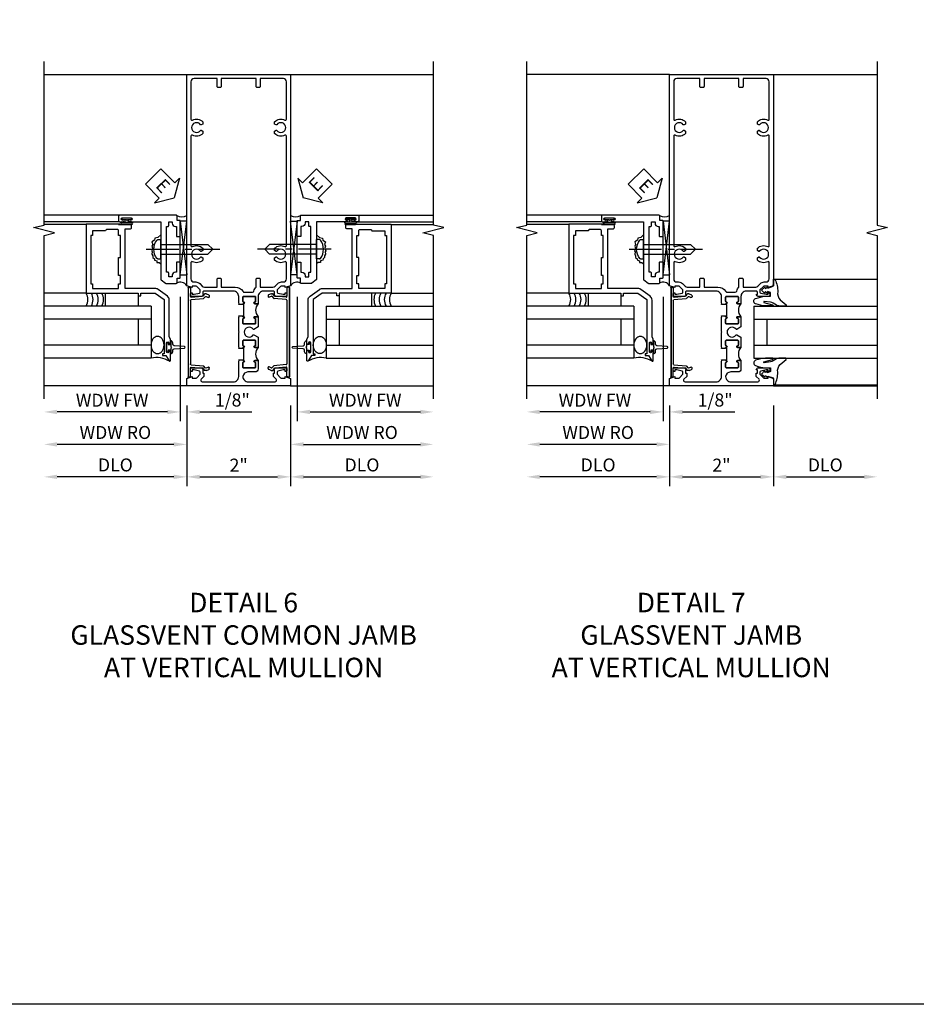
# Model space of a CAD drawing. Extents: x 0 to 100, y 0 to 65.
# Drawn here: x 56 to 73, y 0 to 19 of the extents above; entities that cross this region are included whole.
import ezdxf

# ---------------------------------------------------------------- set-up
doc = ezdxf.new("R2010")
doc.units = 0
doc.header["$LTSCALE"] = 0.5
doc.header["$MEASUREMENT"] = 0
doc.linetypes.add('CENTER', pattern=[2, 1.25, -0.25, 0.25, -0.25])
doc.layers.get('0').update_dxf_attribs({"color": 4, "linetype": 'CONTINUOUS'})
for name, color, linetype in [('CENTER', 1, 'CENTER'), ('DIME', 2, 'CONTINUOUS'), ('FORMAT', 7, 'CONTINUOUS'), ('TEXT', 3, 'CONTINUOUS')]:
    doc.layers.add(name, color=color, linetype=linetype)
doc.styles.get("Standard").update_dxf_attribs({"font": 'arial.ttf'})
doc.dimstyles.new('EXT_ON-OFF', dxfattribs={"dimscale": 2, "dimtxt": 0.125, "dimasz": 0.125, "dimexe": 0.09, "dimexo": 0.1875, "dimgap": 0.05, "dimtad": 3, "dimdec": 5, "dimzin": 3, "dimdsep": 46, "dimlunit": 5, "dimtxsty": 'Standard', "dimcen": 0, "dimse2": 1, "dimazin": 0, "dimtfac": 1, "dimtdec": 4, "dimtofl": 0, "dimtmove": 0, "dimatfit": 0, "dimfxl": 1, "dimfrac": 2, "dimtolj": 1, "dimtzin": 3, "dimarcsym": 0})
doc.dimstyles.new('EXT_ON-ON', dxfattribs={"dimscale": 2, "dimtxt": 0.125, "dimasz": 0.125, "dimexe": 0.09, "dimexo": 0.1875, "dimgap": 0.05, "dimtad": 3, "dimdec": 5, "dimzin": 3, "dimdsep": 46, "dimlunit": 5, "dimtxsty": 'Standard', "dimcen": 0, "dimazin": 0, "dimtfac": 1, "dimtdec": 4, "dimtofl": 0, "dimtmove": 0, "dimatfit": 0, "dimfxl": 1, "dimfrac": 2, "dimtolj": 1, "dimtzin": 3, "dimarcsym": 0})

# ---------------------------------------------------------------- blocks, each defined once
blk = doc.blocks.new('B469407')
for p, q in [((0.623, 0.225), (0.576, 0.203)), ((0.629, 0.226), (0.651, 0.226)), ((0.663, 0.221), (0.694, 0.184)), ((0.963, 0.356), (0.929, 0.345)), ((0.929, 0.345), (0.929, 0.175)), ((0.965, 0.352), (0.931, 0.34)), ((0.971, 0.347), (0.971, -1.375)), ((0.976, 0.347), (0.976, -1.375)), ((0.567, 0.189), (0.567, 0.17)), ((0.626, 0.174), (0.589, 0.157)), ((0.644, 0.17), (0.67, 0.139)), ((0.916, 0.113), (0.68, 0.134)), ((0.913, 0.16), (0.704, 0.179)), ((0.929, 0.098), (0.929, -1.126)), ((0.567, -1.217), (0.567, -1.198)), ((0.623, -1.253), (0.576, -1.231)), ((0.626, -1.202), (0.589, -1.185)), ((0.629, -1.254), (0.651, -1.254)), ((0.644, -1.198), (0.67, -1.167)), ((0.663, -1.249), (0.694, -1.212)), ((0.916, -1.141), (0.68, -1.162)), ((0.913, -1.188), (0.704, -1.207)), ((0.929, -1.373), (0.929, -1.203)), ((0.963, -1.384), (0.929, -1.373)), ((0.965, -1.38), (0.931, -1.368))]:
    blk.add_line(p, q)
for centre, radius, start, end in [((0.582, 0.189), 0.015, 115, 180), ((0.629, 0.211), 0.015, 90, 115), ((0.651, 0.211), 0.015, 40, 90), ((0.966, 0.347), 0.01, 0, 109), ((0.966, 0.347), 0.005, 0, 109), ((0.582, 0.17), 0.015, 180, 295), ((0.632, 0.161), 0.015, 40, 115), ((0.682, 0.149), 0.015, 220, 265), ((0.705, 0.194), 0.015, 220, 265), ((0.914, 0.175), 0.015, 265, 0), ((0.914, 0.098), 0.015, 360, 85), ((0.914, -1.126), 0.015, 275, 0), ((0.582, -1.198), 0.015, 65, 180), ((0.582, -1.217), 0.015, 180, 245), ((0.629, -1.239), 0.015, 245, 270), ((0.632, -1.189), 0.015, 245, 320), ((0.651, -1.239), 0.015, 270, 320), ((0.682, -1.177), 0.015, 95, 140), ((0.705, -1.222), 0.015, 95, 140), ((0.914, -1.203), 0.015, 360, 95), ((0.966, -1.375), 0.01, 251, 0), ((0.966, -1.375), 0.005, 251, 0)]:
    blk.add_arc(centre, radius, start, end)
blk = doc.blocks.new('*D95')
at = {"layer": 'DIME', "color": 0, "lineweight": -2, "transparency": 16777216}
for p, q in [((59.308, 11.533), (59.308, 9.978)), ((61.308, 11.533), (61.308, 9.978)), ((59.558, 10.158), (61.058, 10.158))]:
    blk.add_line(p, q, dxfattribs=at)
at = {"layer": 'DIME', "color": 0, "transparency": 16777216}
for points in [[(59.558, 10.2), (59.558, 10.117), (59.308, 10.158)], [(61.058, 10.2), (61.058, 10.117), (61.308, 10.158)]]:
    blk.add_solid(points, dxfattribs=at)
at = {"layer": 'DIME', "color": 0, "transparency": 16777216, "insert": (60.308, 10.384), "char_height": 0.25, "attachment_point": 5}
blk.add_mtext('\\A1;2"', dxfattribs=at)
blk = doc.blocks.new('*D96')
at = {"layer": 'DIME', "color": 0, "lineweight": -2, "transparency": 16777216}
for p, q in [((59.308, 11.533), (59.308, 9.978)), ((59.058, 10.158), (56.809, 10.158))]:
    blk.add_line(p, q, dxfattribs=at)
at = {"layer": 'DIME', "color": 0, "transparency": 16777216}
for points in [[(56.809, 10.2), (56.809, 10.117), (56.559, 10.158)], [(59.058, 10.2), (59.058, 10.117), (59.308, 10.158)]]:
    blk.add_solid(points, dxfattribs=at)
at = {"layer": 'DIME', "color": 0, "transparency": 16777216, "insert": (57.933, 10.388), "char_height": 0.25, "attachment_point": 5}
blk.add_mtext('\\A1;DLO', dxfattribs=at)
blk = doc.blocks.new('*D97')
at = {"layer": 'DIME', "color": 0, "lineweight": -2, "transparency": 16777216}
for p, q in [((61.308, 11.533), (61.308, 9.978)), ((61.558, 10.158), (63.808, 10.158))]:
    blk.add_line(p, q, dxfattribs=at)
at = {"layer": 'DIME', "color": 0, "transparency": 16777216}
for points in [[(61.558, 10.2), (61.558, 10.117), (61.308, 10.158)], [(63.808, 10.2), (63.808, 10.117), (64.058, 10.158)]]:
    blk.add_solid(points, dxfattribs=at)
at = {"layer": 'DIME', "color": 0, "transparency": 16777216, "insert": (62.683, 10.388), "char_height": 0.25, "attachment_point": 5}
blk.add_mtext('\\A1;DLO', dxfattribs=at)
blk = doc.blocks.new('*D98')
at = {"layer": 'DIME', "color": 0, "lineweight": -2, "transparency": 16777216}
for p, q in [((59.184, 13.625), (59.184, 11.229)), ((58.934, 11.409), (56.809, 11.409))]:
    blk.add_line(p, q, dxfattribs=at)
at = {"layer": 'DIME', "color": 0, "transparency": 16777216}
for points in [[(56.809, 11.45), (56.809, 11.367), (56.559, 11.409)], [(58.934, 11.45), (58.934, 11.367), (59.184, 11.409)]]:
    blk.add_solid(points, dxfattribs=at)
at = {"layer": 'DIME', "color": 0, "transparency": 16777216, "insert": (57.871, 11.634), "char_height": 0.25, "attachment_point": 5}
blk.add_mtext('\\A1;WDW FW', dxfattribs=at)
blk = doc.blocks.new('*D99')
at = {"layer": 'DIME', "color": 0, "lineweight": -2, "transparency": 16777216}
for p, q in [((59.308, 11.533), (59.308, 10.604)), ((59.058, 10.784), (56.809, 10.784))]:
    blk.add_line(p, q, dxfattribs=at)
at = {"layer": 'DIME', "color": 0, "transparency": 16777216}
for points in [[(56.809, 10.825), (56.809, 10.742), (56.559, 10.784)], [(59.058, 10.825), (59.058, 10.742), (59.308, 10.784)]]:
    blk.add_solid(points, dxfattribs=at)
at = {"layer": 'DIME', "color": 0, "transparency": 16777216, "insert": (57.933, 11.013), "char_height": 0.25, "attachment_point": 5}
blk.add_mtext('\\A1;WDW RO', dxfattribs=at)
blk = doc.blocks.new('B028598')
for p, q in [((-0.057, 0.186), (0, 0.186)), ((0, 0.186), (0, -0.186)), ((0, 0.095), (0.905, 0.095)), ((1, 0), (0.905, 0.095)), ((-0.057, -0.186), (0, -0.186)), ((0, -0.095), (0.905, -0.095)), ((1, 0), (0.905, -0.095))]:
    blk.add_line(p, q)
for centre, radius, start, end in [((0.162, 0), 0.295, 142.702, 217.298), ((-0.057, 0.166), 0.02, 89.9999, 142.7021), ((-0.057, -0.166), 0.02, 217.2977, 270)]:
    blk.add_arc(centre, radius, start, end)
at = {"layer": 'CENTER'}
blk.add_line((-0.279, 0), (1.135, 0), dxfattribs=at)
blk = doc.blocks.new('B469013')
for points in [[(1.25, -1.25), (1.25, -0.25), (1.2, -0.25), (1.2, -0.2), (1.25, -0.2), (1.25, 0.08), (1.124, 0.25), (0.081, 0.25), (0.081, 0.219), (0.05, 0.219), (0.05, 0.284), (-0.056, 0.347, -0.767327), (-0.048, 0.375), (0.128, 0.375, -1), (0.128, 0.343), (0.122, 0.343, 1), (0.122, 0.299), (0.291, 0.299, 1), (0.291, 0.343), (0.285, 0.343, -1), (0.285, 0.375), (0.362, 0.375), (0.405, 0.35), (1.116, 0.35, -0.237409), (1.189, 0.314), (1.322, 0.134, -0.160975), (1.34, 0.08), (1.34, -0.5), (2.485, -0.5), (2.485, -0.405, -0.414214), (2.515, -0.375), (2.545, -0.375, -0.414214), (2.575, -0.405), (2.575, -1.25)], [(2.45, -1.125), (2.36, -1.125), (2.36, -1.16), (1.43, -1.16), (1.43, -1.125), (1.34, -1.125), (1.34, -0.625), (1.43, -0.625), (1.43, -0.59), (1.587, -0.59), (1.587, -0.625), (1.937, -0.625), (1.937, -0.59), (2.36, -0.59), (2.36, -0.625), (2.45, -0.625, -0.414214), (2.475, -0.65), (2.475, -0.85, -0.414214), (2.45, -0.875), (2.45, -0.875)]]:
    blk.add_lwpolyline(points, format="xyb", close=True)
blk = doc.blocks.new('B469002')
blk.add_lwpolyline([(2.362, 0.187), (2.104, 0.187), (2.094, 0.197), (2.084, 0.187), (1.516, 0.187, -0.237409), (1.504, 0.193), (1.44, 0.279, -0.160975), (1.438, 0.288), (1.438, 0.485, -0.414214), (1.453, 0.5), (1.538, 0.5), (1.538, 0.548, -0.414214), (1.553, 0.563), (1.834, 0.563, -0.414214), (1.849, 0.548), (1.849, 0.503, -0.414214), (1.834, 0.488), (1.653, 0.488), (1.653, 0.469, -0.414214), (1.593, 0.409), (1.563, 0.409), (1.563, 0.339), (1.638, 0.339, -0.414214), (1.653, 0.324), (1.653, 0.297), (2.535, 0.297), (2.535, 0.324, -0.414214), (2.55, 0.339), (2.625, 0.339), (2.625, 0.409), (2.595, 0.409, -0.414214), (2.535, 0.469), (2.535, 0.488), (2.353, 0.488, -0.414214), (2.338, 0.503), (2.338, 0.548, -0.414214), (2.353, 0.563), (2.635, 0.563, -0.414214), (2.65, 0.548), (2.65, 0.5), (2.735, 0.5, -0.414214), (2.75, 0.485), (2.75, -0.61, -0.414214), (2.735, -0.625), (2.64, -0.625, -0.414214), (2.625, -0.61), (2.625, -0.547, -1), (2.657, -0.547), (2.657, -0.553, 1), (2.701, -0.553), (2.701, -0.384, 1), (2.657, -0.384), (2.657, -0.39, -1), (2.625, -0.39), (2.625, 0.187)], format="xyb", close=True)
blk = doc.blocks.new('ESEAL1')
at = {"layer": 'TEXT', "color": 7}
for p, q in [((-0.575, 0.21), (-0.575, -0.21)), ((-0.575, 0.21), (-0.196, 0.21)), ((-0.196, 0.338), (0, 0)), ((-0.196, 0.21), (-0.196, 0.338)), ((-0.196, -0.338), (0, 0)), ((-0.575, -0.21), (-0.196, -0.21)), ((-0.196, -0.21), (-0.196, -0.338))]:
    blk.add_line(p, q, dxfattribs=at)
at = {"layer": 'TEXT', "color": 3}
blk.add_text('E', height=0.25, dxfattribs=at).set_placement((-0.413, -0.116))
blk = doc.blocks.new('*D102')
at = {"layer": 'DIME', "color": 0, "lineweight": -2, "transparency": 16777216}
for p, q in [((59.184, 13.625), (59.184, 11.229)), ((58.934, 11.409), (58.684, 11.409)), ((59.308, 11.533), (59.308, 11.229)), ((59.558, 11.409), (60.563, 11.409))]:
    blk.add_line(p, q, dxfattribs=at)
at = {"layer": 'DIME', "color": 0, "transparency": 16777216}
for points in [[(58.934, 11.45), (58.934, 11.367), (59.184, 11.409)], [(59.558, 11.45), (59.558, 11.367), (59.308, 11.409)]]:
    blk.add_solid(points, dxfattribs=at)
at = {"layer": 'DIME', "color": 0, "transparency": 16777216, "insert": (60.186, 11.638), "char_height": 0.25, "attachment_point": 5}
blk.add_mtext('\\A1;1/8"', dxfattribs=at)
blk = doc.blocks.new('*D80')
at = {"layer": 'DIME', "color": 0, "lineweight": -2, "transparency": 16777216}
for p, q in [((61.433, 13.625), (61.433, 11.229)), ((61.683, 11.409), (63.808, 11.409))]:
    blk.add_line(p, q, dxfattribs=at)
at = {"layer": 'DIME', "color": 0, "transparency": 16777216}
for points in [[(61.683, 11.45), (61.683, 11.367), (61.433, 11.409)], [(63.808, 11.45), (63.808, 11.367), (64.058, 11.409)]]:
    blk.add_solid(points, dxfattribs=at)
at = {"layer": 'DIME', "color": 0, "transparency": 16777216, "insert": (62.745, 11.634), "char_height": 0.25, "attachment_point": 5}
blk.add_mtext('\\A1;WDW FW', dxfattribs=at)
blk = doc.blocks.new('*D81')
at = {"layer": 'DIME', "color": 0, "lineweight": -2, "transparency": 16777216}
for p, q in [((61.308, 11.533), (61.308, 10.604)), ((61.558, 10.784), (63.808, 10.784))]:
    blk.add_line(p, q, dxfattribs=at)
at = {"layer": 'DIME', "color": 0, "transparency": 16777216}
for points in [[(61.558, 10.825), (61.558, 10.742), (61.308, 10.784)], [(63.808, 10.825), (63.808, 10.742), (64.058, 10.784)]]:
    blk.add_solid(points, dxfattribs=at)
at = {"layer": 'DIME', "color": 0, "transparency": 16777216, "insert": (62.683, 11.013), "char_height": 0.25, "attachment_point": 5}
blk.add_mtext('\\A1;WDW RO', dxfattribs=at)
blk = doc.blocks.new('ESEAL2')
at = {"layer": 'TEXT', "color": 7}
for p, q in [((0.196, 0.338), (0, 0)), ((0.196, 0.21), (0.196, 0.338)), ((0.575, 0.21), (0.196, 0.21)), ((0.575, 0.21), (0.575, -0.21)), ((0.196, -0.338), (0, 0)), ((0.575, -0.21), (0.196, -0.21)), ((0.196, -0.21), (0.196, -0.338))]:
    blk.add_line(p, q, dxfattribs=at)
at = {"layer": 'TEXT', "color": 3}
blk.add_text('E', height=0.25, dxfattribs=at).set_placement((0.247, -0.116))
blk = doc.blocks.new('B027074-M')
blk.add_lwpolyline([(0.062, 0.144), (0.035, 0.149), (0.069, 0.257), (0.13, 0.261), (0.205, 0.259), (0.195, 0.29, 0.12571), (-0.037, 0.341, -0.226084), (-0.19, 0.391), (-0.286, 0.502, 0.644976), (-0.312, 0.49), (-0.31, 0.361, 0.151869), (-0.294, 0.316), (-0.255, 0.257, -0.029345), (-0.238, 0.205), (-0.221, 0.083, -0.653812), (-0.241, 0.076), (-0.285, 0.241, 0.888636), (-0.31, 0.239), (-0.31, 0.105, 0.064205), (-0.268, -0.084, 0.689636), (-0.165, -0.084, 0.070356), (-0.124, 0.105), (-0.124, 0.201), (-0.051, 0.201), (-0.029, 0.147), (-0.068, 0.142), (-0.034, 0.106), (-0.065, 0.084), (-0.004, 0.03), (0.052, 0.096), (0.027, 0.106)], format="xyb", close=True)
blk = doc.blocks.new('S451GT1000')
for p, q in [((-1, -0.625), (-1, -3)), ((0, -0.625), (-1, -0.625)), ((-0.75, -0.625), (-0.75, -3)), ((-0.25, -0.625), (-0.25, -3)), ((0, -0.625), (0, -3)), ((-0.25, -0.875), (-0.75, -0.875)), ((-1.518, -1), (-1.518, -3)), ((0.517, -1), (0.517, -3))]:
    blk.add_line(p, q)
at = {"rotation": 180}
blk.add_blockref('B027074-M', (-1.312, -0.742), dxfattribs=at)
at = {"xscale": -1, "rotation": 180}
blk.add_blockref('B027074-M', (0.312, -0.742), dxfattribs=at)
blk = doc.blocks.new('*D82')
at = {"layer": 'DIME', "color": 0, "lineweight": -2, "transparency": 16777216}
for p, q in [((68.606, 11.533), (68.606, 9.978)), ((70.606, 11.533), (70.606, 9.978)), ((68.856, 10.158), (70.356, 10.158))]:
    blk.add_line(p, q, dxfattribs=at)
at = {"layer": 'DIME', "color": 0, "transparency": 16777216}
for points in [[(68.856, 10.2), (68.856, 10.117), (68.606, 10.158)], [(70.356, 10.2), (70.356, 10.117), (70.606, 10.158)]]:
    blk.add_solid(points, dxfattribs=at)
at = {"layer": 'DIME', "color": 0, "transparency": 16777216, "insert": (69.606, 10.384), "char_height": 0.25, "attachment_point": 5}
blk.add_mtext('\\A1;2"', dxfattribs=at)
blk = doc.blocks.new('*D83')
at = {"layer": 'DIME', "color": 0, "lineweight": -2, "transparency": 16777216}
for p, q in [((68.606, 11.533), (68.606, 9.978)), ((68.356, 10.158), (66.107, 10.158))]:
    blk.add_line(p, q, dxfattribs=at)
at = {"layer": 'DIME', "color": 0, "transparency": 16777216}
for points in [[(66.107, 10.2), (66.107, 10.117), (65.857, 10.158)], [(68.356, 10.2), (68.356, 10.117), (68.606, 10.158)]]:
    blk.add_solid(points, dxfattribs=at)
at = {"layer": 'DIME', "color": 0, "transparency": 16777216, "insert": (67.231, 10.388), "char_height": 0.25, "attachment_point": 5}
blk.add_mtext('\\A1;DLO', dxfattribs=at)
blk = doc.blocks.new('*D84')
at = {"layer": 'DIME', "color": 0, "lineweight": -2, "transparency": 16777216}
for p, q in [((70.606, 11.533), (70.606, 9.978)), ((70.856, 10.158), (72.356, 10.158))]:
    blk.add_line(p, q, dxfattribs=at)
at = {"layer": 'DIME', "color": 0, "transparency": 16777216}
for points in [[(70.856, 10.2), (70.856, 10.117), (70.606, 10.158)], [(72.356, 10.2), (72.356, 10.117), (72.606, 10.158)]]:
    blk.add_solid(points, dxfattribs=at)
at = {"layer": 'DIME', "color": 0, "transparency": 16777216, "insert": (71.606, 10.388), "char_height": 0.25, "attachment_point": 5}
blk.add_mtext('\\A1;DLO', dxfattribs=at)
blk = doc.blocks.new('*D85')
at = {"layer": 'DIME', "color": 0, "lineweight": -2, "transparency": 16777216}
for p, q in [((68.482, 13.625), (68.482, 11.229)), ((68.232, 11.409), (66.107, 11.409))]:
    blk.add_line(p, q, dxfattribs=at)
at = {"layer": 'DIME', "color": 0, "transparency": 16777216}
for points in [[(66.107, 11.45), (66.107, 11.367), (65.857, 11.409)], [(68.232, 11.45), (68.232, 11.367), (68.482, 11.409)]]:
    blk.add_solid(points, dxfattribs=at)
at = {"layer": 'DIME', "color": 0, "transparency": 16777216, "insert": (67.169, 11.634), "char_height": 0.25, "attachment_point": 5}
blk.add_mtext('\\A1;WDW FW', dxfattribs=at)
blk = doc.blocks.new('*D86')
at = {"layer": 'DIME', "color": 0, "lineweight": -2, "transparency": 16777216}
for p, q in [((68.606, 11.533), (68.606, 10.604)), ((68.356, 10.784), (66.107, 10.784))]:
    blk.add_line(p, q, dxfattribs=at)
at = {"layer": 'DIME', "color": 0, "transparency": 16777216}
for points in [[(66.107, 10.825), (66.107, 10.742), (65.857, 10.784)], [(68.356, 10.825), (68.356, 10.742), (68.606, 10.784)]]:
    blk.add_solid(points, dxfattribs=at)
at = {"layer": 'DIME', "color": 0, "transparency": 16777216, "insert": (67.231, 11.013), "char_height": 0.25, "attachment_point": 5}
blk.add_mtext('\\A1;WDW RO', dxfattribs=at)
blk = doc.blocks.new('*D101')
at = {"layer": 'DIME', "color": 0, "lineweight": -2, "transparency": 16777216}
for p, q in [((68.482, 13.625), (68.482, 11.229)), ((68.232, 11.409), (67.982, 11.409)), ((68.606, 11.533), (68.606, 11.229)), ((68.856, 11.409), (69.861, 11.409))]:
    blk.add_line(p, q, dxfattribs=at)
at = {"layer": 'DIME', "color": 0, "transparency": 16777216}
for points in [[(68.232, 11.45), (68.232, 11.367), (68.482, 11.409)], [(68.856, 11.45), (68.856, 11.367), (68.606, 11.409)]]:
    blk.add_solid(points, dxfattribs=at)
at = {"layer": 'DIME', "color": 0, "transparency": 16777216, "insert": (69.484, 11.638), "char_height": 0.25, "attachment_point": 5}
blk.add_mtext('\\A1;1/8"', dxfattribs=at)
blk = doc.blocks.new('B601UTVG005-1')
for points in [[(0.808, 1.379), (0.741, 1.312), (0.741, 1.269, 0.354119), (0.757, 1.25), (0.859, 1.228), (0.897, 1.228), (0.897, 1.257), (0.909, 1.257, -0.414214), (0.929, 1.237), (0.929, 1.208, -0.414214), (0.909, 1.188), (0.707, 1.188, -0.414214), (0.669, 1.226), (0.691, 1.226), (0.691, 1.268, 0.414214), (0.671, 1.288), (0.475, 1.288, 0.414214), (0.375, 1.188), (0.375, 1.047), (0.309, 1.047, -1), (0.309, 1.078), (0.31, 1.078, 0.414214), (0.325, 1.093), (0.325, 1.173, 0.414214), (0.31, 1.188), (0.095, 1.188, 0.414214), (0.08, 1.173), (0.08, 1.093, 0.414214), (0.095, 1.078), (0.095, 1.078, -1), (0.095, 1.047), (0.08, 1.047), (0.08, 1.032), (0, 1.032), (0, 1.037), (0.01, 1.047), (0, 1.057), (0, 1.188, 0.414214), (-0.1, 1.288), (-0.671, 1.288, 0.414214), (-0.691, 1.268), (-0.691, 1.226), (-0.669, 1.226, -0.414214), (-0.707, 1.188), (-0.909, 1.188, -0.414214), (-0.929, 1.208), (-0.929, 1.237, -0.414214), (-0.909, 1.257), (-0.897, 1.257), (-0.897, 1.228), (-0.859, 1.228), (-0.757, 1.25, 0.354119), (-0.741, 1.269), (-0.741, 1.312), (-0.808, 1.379, 0.198912), (-0.825, 1.386), (-0.897, 1.386), (-0.897, 1.357), (-1, 1.393), (-1, 5.462), (1, 5.462), (1, 1.393), (0.897, 1.357), (0.897, 1.386), (0.825, 1.386, 0.198912)], [(0.735, 1.945, 3.127286), (0.735, 2.056, -0.386545), (0.721, 2.053), (0.692, 2.07), (0.692, 2.114, -0.339754), (0.89, 2.146, 0.568098), (0.92, 2.163), (0.92, 4.275, 0.568098), (0.89, 4.293, -0.339754), (0.692, 4.325), (0.692, 4.369), (0.721, 4.386, -0.386545), (0.735, 4.383, 3.127286), (0.735, 4.493, -0.386545), (0.721, 4.49), (0.692, 4.507), (0.692, 4.551, -0.339754), (0.89, 4.583, 0.568098), (0.92, 4.601), (0.92, 5.322, 0.414214), (0.86, 5.382), (0.415, 5.382), (0.415, 5.232, -0.414214), (0.395, 5.212), (0.355, 5.212, -0.414214), (0.335, 5.232), (0.335, 5.382), (-0.335, 5.382), (-0.335, 5.232, -0.414214), (-0.355, 5.212), (-0.395, 5.212, -0.414214), (-0.415, 5.232), (-0.415, 5.382), (-0.86, 5.382, 0.414214), (-0.92, 5.322), (-0.92, 4.601, 0.568098), (-0.89, 4.583, -0.339754), (-0.692, 4.551), (-0.692, 4.507), (-0.721, 4.49, -0.386545), (-0.735, 4.493, 3.127286), (-0.735, 4.383, -0.386545), (-0.721, 4.386), (-0.692, 4.369), (-0.692, 4.325, -0.339754), (-0.89, 4.293, 0.568098), (-0.92, 4.275), (-0.92, 2.163, 0.568098), (-0.89, 2.146, -0.339754), (-0.692, 2.114), (-0.692, 2.07), (-0.721, 2.053, -0.386545), (-0.735, 2.056, 3.127286), (-0.735, 1.945, -0.386545), (-0.721, 1.948), (-0.692, 1.931), (-0.692, 1.887, -0.339754), (-0.89, 1.855, 0.568098), (-0.92, 1.838), (-0.92, 1.526, 0.414214), (-0.86, 1.466), (-0.825, 1.466, -0.198912), (-0.751, 1.435), (-0.701, 1.386, 0.198912), (-0.659, 1.368), (-0.415, 1.368), (-0.415, 1.518, -0.414214), (-0.395, 1.538), (-0.355, 1.538, -0.414214), (-0.335, 1.518), (-0.335, 1.368), (-0.069, 1.368, -0.260536), (0.084, 1.282, 0.260536), (0.11, 1.268), (0.265, 1.268, 0.345002), (0.294, 1.291, -0.123148), (0.335, 1.368), (0.335, 1.518, -0.414214), (0.355, 1.538), (0.395, 1.538, -0.414214), (0.415, 1.518), (0.415, 1.368), (0.659, 1.368, 0.198912), (0.701, 1.386), (0.751, 1.435, -0.198912), (0.825, 1.466), (0.86, 1.466, 0.414214), (0.92, 1.526), (0.92, 1.838, 0.568098), (0.89, 1.855, -0.339754), (0.692, 1.887), (0.692, 1.931), (0.721, 1.948, -0.386545)]]:
    blk.add_lwpolyline(points, format="xyb", close=True)
blk = doc.blocks.new('B601UTVG005-2')
blk.add_lwpolyline([(0.897, -0.357), (1, -0.393), (1, -0.538), (-1, -0.538), (-1, -0.393), (-0.897, -0.357), (-0.897, -0.386), (-0.825, -0.386, 0.198912), (-0.808, -0.379), (-0.741, -0.312), (-0.741, -0.269, 0.354119), (-0.757, -0.25), (-0.859, -0.228), (-0.897, -0.228), (-0.897, -0.257), (-0.909, -0.257, -0.414214), (-0.929, -0.237), (-0.929, -0.208, -0.414214), (-0.909, -0.188), (-0.707, -0.188, -0.414214), (-0.669, -0.226), (-0.691, -0.226), (-0.691, -0.288), (-0.669, -0.288), (-0.669, -0.353), (-0.723, -0.407, 0.668179), (-0.701, -0.458), (-0.1, -0.458, 0.414214), (0, -0.358), (0, -0.057), (0.01, -0.047), (0, -0.037), (0, -0.032), (0.08, -0.032), (0.08, -0.047), (0.095, -0.047, -1), (0.095, -0.078), (0.095, -0.078, 0.414214), (0.08, -0.093), (0.08, -0.173, 0.414214), (0.095, -0.188), (0.31, -0.188, 0.414214), (0.325, -0.173), (0.325, -0.093, 0.414214), (0.31, -0.078), (0.309, -0.078, -1), (0.309, -0.047), (0.375, -0.047), (0.375, -0.208, -0.414214), (0.315, -0.268), (0.179, -0.268, 0.38517), (0.08, -0.358, 0.414214), (0.18, -0.458), (0.701, -0.458, 0.668179), (0.723, -0.407), (0.669, -0.353), (0.669, -0.288), (0.691, -0.288), (0.691, -0.226), (0.669, -0.226, -0.414214), (0.707, -0.188), (0.909, -0.188, -0.414214), (0.929, -0.208), (0.929, -0.237, -0.414214), (0.909, -0.257), (0.897, -0.257), (0.897, -0.228), (0.859, -0.228), (0.757, -0.25, 0.354119), (0.741, -0.269), (0.741, -0.312), (0.808, -0.379, 0.198912), (0.825, -0.386), (0.897, -0.386)], format="xyb", close=True)
blk = doc.blocks.new('B601UTVG005-3')
blk.add_lwpolyline([(0.01, 0.797), (0, 0.807), (0, 0.813), (0.08, 0.813), (0.08, 0.797), (0.095, 0.797, -1), (0.095, 0.766), (0.095, 0.766, 0.414214), (0.08, 0.751), (0.08, 0.671, 0.414214), (0.095, 0.656), (0.31, 0.656, 0.414214), (0.325, 0.671), (0.325, 0.751, 0.414214), (0.31, 0.766), (0.309, 0.766, -1), (0.309, 0.797), (0.375, 0.797), (0.375, 0.599), (0.294, 0.552, -0.386545), (0.28, 0.555, 3.127286), (0.28, 0.445, -0.386545), (0.294, 0.448), (0.375, 0.401), (0.375, 0.203), (0.309, 0.203, -1), (0.309, 0.234), (0.31, 0.234, 0.414214), (0.325, 0.249), (0.325, 0.329, 0.414214), (0.31, 0.344), (0.095, 0.344, 0.414214), (0.08, 0.329), (0.08, 0.249, 0.414214), (0.095, 0.234), (0.095, 0.234, -1), (0.095, 0.203), (0.08, 0.203), (0.08, 0.187), (0, 0.187), (0, 0.193), (0.01, 0.203), (0, 0.213), (0, 0.49), (0.01, 0.5), (0, 0.51), (0, 0.787)], format="xyb", close=True)
blk = doc.blocks.new('B601UTVG005-1TB')
blk.add_lwpolyline([(0.375, 1.047, 0.4), (0.375, 0.797), (0.3095, 0.797, 1), (0.3095, 0.766), (0.31, 0.766, -0.4142136), (0.325, 0.751), (0.325, 0.671, -0.4142136), (0.31, 0.656), (0.095, 0.656, -0.4142136), (0.08, 0.671), (0.08, 0.751, -0.4142136), (0.095, 0.766), (0.0955, 0.766, 1), (0.0955, 0.797), (0.08, 0.797), (0.08, 0.8125), (0.101, 0.8125), (0.101, 1.0315), (0.08, 1.0315), (0.08, 1.047), (0.0955, 1.047, 1), (0.0955, 1.078), (0.095, 1.078, -0.4142136), (0.08, 1.093), (0.08, 1.173, -0.4142136), (0.095, 1.188), (0.31, 1.188, -0.4142136), (0.325, 1.173), (0.325, 1.093, -0.4142136), (0.31, 1.078), (0.3095, 1.078, 1), (0.3095, 1.047)], format="xyb", close=True)
blk = doc.blocks.new('B601UTVG005-2TB')
blk.add_lwpolyline([(0.375, 0.203, 0.4), (0.375, -0.047), (0.3095, -0.047, 1), (0.3095, -0.078), (0.31, -0.078, -0.4142136), (0.325, -0.093), (0.325, -0.173, -0.4142136), (0.31, -0.188), (0.095, -0.188, -0.4142136), (0.08, -0.173), (0.08, -0.093, -0.4142136), (0.095, -0.078), (0.0955, -0.078, 1), (0.0955, -0.047), (0.08, -0.047), (0.08, -0.0315), (0.101, -0.0315), (0.101, 0.1875), (0.08, 0.1875), (0.08, 0.203), (0.0955, 0.203, 1), (0.0955, 0.234), (0.095, 0.234, -0.4142136), (0.08, 0.249), (0.08, 0.329, -0.4142136), (0.095, 0.344), (0.31, 0.344, -0.4142136), (0.325, 0.329), (0.325, 0.249, -0.4142136), (0.31, 0.234), (0.3095, 0.234, 1), (0.3095, 0.203)], format="xyb", close=True)
blk = doc.blocks.new('B601UTVG005')
for name in ['B601UTVG005-1', 'B601UTVG005-1TB', 'B601UTVG005-3', 'B601UTVG005-2TB', 'B601UTVG005-2']:
    blk.add_blockref(name, (0, 0))

msp = doc.modelspace()

# ---------------------------------------------------------------- linework, layer by layer
for p, q in [((56.558552, 17.908301), (64.057552, 17.908301)), ((68.606035, 17.908301), (65.856535, 17.908301)), ((70.606035, 17.908301), (72.606045, 17.908301)), ((58.010552, 15.196763), (56.558516, 15.196763)), ((62.605552, 15.196763), (64.057588, 15.196763)), ((67.308535, 15.196763), (65.856498, 15.196763)), ((58.010552, 15.071763), (56.558516, 15.071763)), ((57.370624, 15.021763), (56.558552, 15.021763)), ((57.994516, 15.021759), (58.072516, 15.021759)), ((58.057516, 15.071763), (58.121016, 15.071763)), ((58.057516, 15.064763), (58.244516, 15.064763)), ((58.057516, 15.028763), (58.244516, 15.028763)), ((58.057516, 15.021763), (58.245516, 15.021763)), ((58.244516, 15.021763), (58.06348, 15.021763)), ((58.121016, 15.071763), (58.121016, 15.113169)), ((58.181016, 15.113169), (58.181016, 15.071763)), ((58.244516, 15.071763), (58.181016, 15.071763)), ((59.308552, 15.080054), (59.183552, 15.080054)), ((59.183552, 15.080054), (59.308552, 14.048592)), ((59.183552, 14.048592), (59.308552, 15.080054)), ((59.183552, 14.048592), (59.183552, 15.080054)), ((61.307552, 15.080054), (61.432552, 15.080054)), ((61.432552, 15.080054), (61.307552, 14.048592)), ((61.432552, 14.048592), (61.307552, 15.080054)), ((61.432552, 14.048592), (61.432552, 15.080054)), ((62.558588, 15.021763), (62.370588, 15.021763)), ((62.371588, 15.071763), (62.435088, 15.071763)), ((62.558588, 15.064763), (62.371588, 15.064763)), ((62.558588, 15.028763), (62.371588, 15.028763)), ((62.371588, 15.021763), (62.552623, 15.021763)), ((62.435088, 15.113169), (62.435088, 15.071763)), ((62.495088, 15.071763), (62.495088, 15.113169)), ((62.558588, 15.071763), (62.495088, 15.071763)), ((62.621588, 15.021759), (62.543588, 15.021759)), ((62.605552, 15.071763), (64.057588, 15.071763)), ((63.24548, 15.021763), (64.057552, 15.021763)), ((67.308535, 15.071763), (65.856498, 15.071763)), ((66.668607, 15.021763), (65.856535, 15.021763)), ((67.292498, 15.021759), (67.370498, 15.021759)), ((67.355498, 15.071763), (67.418998, 15.071763)), ((67.355498, 15.064763), (67.542498, 15.064763)), ((67.355498, 15.028763), (67.542498, 15.028763)), ((67.355498, 15.021763), (67.543498, 15.021763)), ((67.542498, 15.021763), (67.361463, 15.021763)), ((67.418998, 15.071763), (67.418998, 15.113169)), ((67.478998, 15.113169), (67.478998, 15.071763)), ((67.542498, 15.071763), (67.478998, 15.071763)), ((68.606535, 15.080054), (68.481535, 15.080054)), ((68.481535, 15.080054), (68.606535, 14.048592)), ((68.481535, 14.048592), (68.606535, 15.080054)), ((68.481535, 14.048592), (68.481535, 15.080054)), ((59.183552, 14.048592), (59.308552, 14.048592)), ((61.432552, 14.048592), (61.307552, 14.048592)), ((68.481535, 14.048592), (68.606535, 14.048592)), ((57.370588, 13.696763), (56.558516, 13.696763)), ((63.245516, 13.696763), (64.057588, 13.696763)), ((66.66857, 13.696763), (65.856498, 13.696763)), ((58.620516, 13.446759), (56.558516, 13.446759)), ((58.620516, 13.446759), (58.620516, 12.446759)), ((61.995588, 13.446759), (64.057588, 13.446759)), ((61.995588, 13.446759), (61.995588, 12.446759)), ((67.918498, 13.446759), (65.856498, 13.446759)), ((67.918498, 13.446759), (67.918498, 12.446759)), ((58.620516, 13.196759), (56.558516, 13.196759)), ((58.370516, 13.196759), (58.370516, 12.696759)), ((61.995588, 13.196759), (64.057588, 13.196759)), ((62.245588, 13.196759), (62.245588, 12.696759)), ((67.918498, 13.196759), (65.856498, 13.196759)), ((67.668498, 13.196759), (67.668498, 12.696759)), ((58.620516, 12.696759), (56.558516, 12.696759)), ((61.995588, 12.696759), (64.057588, 12.696759)), ((67.918498, 12.696759), (65.856498, 12.696759)), ((58.620516, 12.446759), (56.558516, 12.446759)), ((61.995588, 12.446759), (64.057588, 12.446759)), ((67.918498, 12.446759), (65.856498, 12.446759)), ((59.308052, 11.908301), (56.558552, 11.908301)), ((61.308052, 11.908301), (64.057552, 11.908293)), ((61.308052, 11.908301), (64.057552, 11.908301)), ((68.606035, 11.908301), (65.856535, 11.908301)), ((70.606035, 11.908301), (72.606045, 11.908295))]:
    msp.add_line(p, q)
for points in [[(56.558552, 11.6583), (56.558552, 14.808291), (56.758532, 14.858311), (56.358552, 14.958291), (56.558552, 15.008291), (56.558552, 18.158301)], [(64.057552, 11.6583), (64.057552, 14.808291), (63.857572, 14.858311), (64.257552, 14.958291), (64.057552, 15.008291), (64.057552, 18.158301)], [(65.856535, 11.6583), (65.856535, 14.808291), (66.056515, 14.858311), (65.656535, 14.958291), (65.856535, 15.008291), (65.856535, 18.158301)], [(72.606045, 18.158301), (72.606055, 15.008311), (72.806035, 14.958291), (72.406055, 14.858311), (72.606055, 14.808311), (72.606045, 11.658301)], [(58.807552, 14.821805), (58.752297, 14.770025), (58.695065, 14.758571), (58.689342, 14.718478), (58.637833, 14.684114), (58.655003, 14.632566), (58.637833, 14.598202), (58.64928, 14.563837), (58.63211, 14.51229), (58.643557, 14.48938), (58.637833, 14.449288), (58.655003, 14.414923), (58.655003, 14.380558), (58.683619, 14.357648), (58.689342, 14.334738), (58.729405, 14.317556), (58.729405, 14.288919), (58.77519, 14.288919), (58.807552, 14.259511)], [(61.808552, 14.821805), (61.863806, 14.770025), (61.921038, 14.758571), (61.926761, 14.718478), (61.97827, 14.684114), (61.961101, 14.632566), (61.97827, 14.598202), (61.966824, 14.563837), (61.983993, 14.51229), (61.972547, 14.48938), (61.97827, 14.449288), (61.961101, 14.414923), (61.961101, 14.380558), (61.932485, 14.357648), (61.926761, 14.334738), (61.886699, 14.317556), (61.886699, 14.288919), (61.840914, 14.288919), (61.808552, 14.259511)], [(68.105535, 14.821805), (68.05028, 14.770025), (67.993048, 14.758571), (67.987325, 14.718478), (67.935816, 14.684114), (67.952986, 14.632566), (67.935816, 14.598202), (67.947263, 14.563837), (67.930093, 14.51229), (67.941539, 14.48938), (67.935816, 14.449288), (67.952986, 14.414923), (67.952986, 14.380558), (67.981602, 14.357648), (67.987325, 14.334738), (68.027387, 14.317556), (68.027387, 14.288919), (68.073173, 14.288919), (68.105535, 14.259511)]]:
    msp.add_lwpolyline(points)
for points in [[(58.057266, 15.113169), (58.121016, 15.113169), (58.136016, 15.113169), (58.151016, 15.098169), (58.166016, 15.113169), (58.181016, 15.113169), (58.244766, 15.113169), (58.244766, 15.141169), (58.057266, 15.141169)], [(62.558838, 15.113169), (62.495088, 15.113169), (62.480088, 15.113169), (62.465088, 15.098169), (62.450088, 15.113169), (62.435088, 15.113169), (62.371338, 15.113169), (62.371338, 15.141169), (62.558838, 15.141169)], [(67.355248, 15.113169), (67.418998, 15.113169), (67.433998, 15.113169), (67.448998, 15.098169), (67.463998, 15.113169), (67.478998, 15.113169), (67.542748, 15.113169), (67.542748, 15.141169), (67.355248, 15.141169)], [(58.370516, 13.446759), (57.745516, 13.446759), (57.745516, 13.696759), (58.370516, 13.696759)], [(62.245588, 13.446759), (62.870588, 13.446759), (62.870588, 13.696759), (62.245588, 13.696759)], [(67.668498, 13.446759), (67.043498, 13.446759), (67.043498, 13.696759), (67.668498, 13.696759)], [(58.999591, 12.668259), (59.014591, 12.653259), (58.999591, 12.638259), (58.999591, 12.600419), (58.949591, 12.600419), (58.949591, 12.559509), (58.921591, 12.559509), (58.921591, 12.747009), (58.949591, 12.747009), (58.949591, 12.706099), (58.999591, 12.706099)], [(61.616513, 12.668259), (61.601513, 12.653259), (61.616513, 12.638259), (61.616513, 12.600419), (61.666513, 12.600419), (61.666513, 12.559509), (61.694513, 12.559509), (61.694513, 12.747009), (61.666513, 12.747009), (61.666513, 12.706099), (61.616513, 12.706099)], [(68.297574, 12.668259), (68.312574, 12.653259), (68.297574, 12.638259), (68.297574, 12.600419), (68.247574, 12.600419), (68.247574, 12.559509), (68.219574, 12.559509), (68.219574, 12.747009), (68.247574, 12.747009), (68.247574, 12.706099), (68.297574, 12.706099)]]:
    msp.add_lwpolyline(points, close=True)
for points in [[(58.999555, 12.600419), (58.999555, 12.528259, 0.414213562), (59.039555, 12.568259), (59.039555, 12.597843, -0.397241247), (59.063098, 12.6228), (59.262407, 12.638284, 0.94470647), (59.262407, 12.668235), (59.063098, 12.683718, -0.397241247), (59.039555, 12.708676), (59.039555, 12.738259, 0.414213562), (58.999555, 12.778259), (58.999555, 12.706099)], [(61.616549, 12.600419), (61.616549, 12.528259, -0.414213562), (61.576549, 12.568259), (61.576549, 12.597843, 0.397241247), (61.553005, 12.6228), (61.353697, 12.638284, -0.94470647), (61.353697, 12.668235), (61.553005, 12.683718, 0.397241247), (61.576549, 12.708676), (61.576549, 12.738259, -0.414213562), (61.616549, 12.778259), (61.616549, 12.706099)], [(68.297537, 12.600419), (68.297537, 12.528259, 0.414213562), (68.337537, 12.568259), (68.337537, 12.597843, -0.397241247), (68.361081, 12.6228), (68.56039, 12.638284, 0.94470647), (68.56039, 12.668235), (68.361081, 12.683718, -0.397241247), (68.337537, 12.708676), (68.337537, 12.738259, 0.414213562), (68.297537, 12.778259), (68.297537, 12.706099)]]:
    msp.add_lwpolyline(points, format="xyb")
for centre, radius, start, end in [((59.212373, 15.361137), 0.194249, 240.3216532, 299.6783468), ((61.40373, 15.361137), 0.194249, 240.3216532, 299.6783468), ((68.510356, 15.361137), 0.194249, 240.3216532, 299.6783468), ((58.057516, 15.046763), 0.025, 90, 270), ((58.057516, 15.046763), 0.018, 90, 270), ((58.244516, 15.046763), 0.025, 270, 90), ((58.244516, 15.046763), 0.018, 270, 90), ((62.371588, 15.046763), 0.025, 90, 270), ((62.371588, 15.046763), 0.018, 90, 270), ((62.558588, 15.046763), 0.025, 270, 90), ((62.558588, 15.046763), 0.018, 270, 90), ((67.355498, 15.046763), 0.025, 90, 270), ((67.355498, 15.046763), 0.018, 90, 270), ((67.542498, 15.046763), 0.025, 270, 90), ((67.542498, 15.046763), 0.018, 270, 90), ((59.186383, 13.7613), 0.145448, 32.8650649, 118.8531041), ((61.429721, 13.7613), 0.145448, 61.1468959, 147.1349351), ((68.484366, 13.7613), 0.145448, 32.8650649, 118.8531041), ((57.153768, 13.571824), 0.250241, 330.0147801, 29.9521955), ((57.253768, 13.571824), 0.250241, 330.0147801, 29.9521955), ((57.353768, 13.571824), 0.250241, 330.0147801, 29.9521955), ((57.453768, 13.571824), 0.250241, 330.0147801, 29.9521955), ((63.162335, 13.571824), 0.250241, 150.0478045, 209.9852199), ((63.262335, 13.571824), 0.250241, 150.0478045, 209.9852199), ((63.362335, 13.571824), 0.250241, 150.0478045, 209.9852199), ((63.462335, 13.571824), 0.250241, 150.0478045, 209.9852199), ((66.451751, 13.571824), 0.250241, 330.0147801, 29.9521955), ((66.551751, 13.571824), 0.250241, 330.0147801, 29.9521955), ((66.651751, 13.571824), 0.250241, 330.0147801, 29.9521955), ((66.751751, 13.571824), 0.250241, 330.0147801, 29.9521955), ((58.715898, 11.949899), 0.505933, 59.2491261, 100.8669039), ((61.900205, 11.949899), 0.505933, 79.1330961, 120.7508739), ((68.013881, 11.949899), 0.505933, 59.2491261, 100.8669039)]:
    msp.add_arc(centre, radius, start, end)
at = {"extrusion": (0, 0, -1)}
for centre in [(58.745552, 12.696759), (68.043534, 12.696759)]:
    msp.add_ellipse(centre, major_axis=(0, 0.165681), ratio=0.754679449, dxfattribs=at)
msp.add_ellipse((61.870552, 12.696759), major_axis=(0, 0.165681), ratio=0.754679449)
at = {"layer": 'FORMAT'}
msp.add_lwpolyline([(100.182508, 0), (0, 0), (0, 65.115059)], dxfattribs=at)

# ---------------------------------------------------------------- block references
for name, p in [('B601UTVG005', (60.308052, 12.446301)), ('B601UTVG005', (69.606035, 12.446301)), ('B469407', (60.308052, 13.460321))]:
    msp.add_blockref(name, p)
for name, p, rotation in [('ESEAL1', (59.063138, 15.534056), 314.4466881506227), ('ESEAL2', (61.552965, 15.534056), 45.60927957737925), ('ESEAL1', (68.361121, 15.534056), 314.4466881506227), ('B469002', (61.995588, 12.447079), 90.00000000000001), ('B469013', (61.995552, 12.447079), 90.00000000000001), ('B028598', (61.808552, 14.540691), 180), ('S451GT1000', (69.606035, 13.447185), 90)]:
    msp.add_blockref(name, p, dxfattribs=dict(rotation=rotation))
at = {"xscale": -1}
for name, p, rotation in [('B469002', (58.620516, 12.447079), 270), ('B469002', (67.918498, 12.447079), 270), ('B469013', (58.620552, 12.447079), 270), ('B469013', (67.918535, 12.447079), 270), ('B028598', (58.807552, 14.540691), 180), ('B028598', (68.105535, 14.540691), 180)]:
    msp.add_blockref(name, p, dxfattribs=dict(at, rotation=rotation))
for p in [(60.308052, 13.457935), (69.606035, 13.457935)]:
    msp.add_blockref('B469407', p, dxfattribs=at)

# ---------------------------------------------------------------- texts
at = {"layer": 'TEXT', "char_height": 0.375, "width": 11.23628128, "attachment_point": 2}
for s, insert in [('DETAIL 6\\PGLASSVENT COMMON JAMB\\PAT VERTICAL MULLION\\P ', (60.402807, 7.925028)), ('DETAIL 7\\PGLASSVENT JAMB\\PAT VERTICAL MULLION', (69.023675, 7.925028))]:
    msp.add_mtext(s, dxfattribs=dict(at, insert=insert))

# ---------------------------------------------------------------- dimensions: what is measured, and where the dimension line sits
at = {"layer": 'DIME'}
for base, p1, p2, text, picture, middle in [((56.558552, 11.408634), (59.183552, 13.999619), (56.558552, 11.908301), 'WDW FW', '*D98', (57.871052, 11.633719)), ((65.856535, 11.408634), (68.481535, 13.999619), (65.856535, 11.908301), 'WDW FW', '*D85', (67.169035, 11.633719)), ((56.558552, 10.783634), (59.308052, 11.908301), (56.558552, 11.908301), 'WDW RO', '*D99', (57.933302, 11.012982)), ((65.856535, 10.783634), (68.606035, 11.908301), (65.856535, 11.908301), 'WDW RO', '*D86', (67.231285, 11.012982))]:
    dim = msp.add_linear_dim(base=base, p1=p1, p2=p2, angle=180, text=text, dimstyle='EXT_ON-OFF', override={"dimpost": '"'}, dxfattribs=at)
    dim.commit()
    dim.dimension.update_dxf_attribs({"geometry": picture, "text_midpoint": middle})
for base, p1, p2, picture, middle in [((59.308052, 11.408634), (59.183552, 13.999619), (59.308052, 11.908301), '*D102', (60.185593, 11.637897)), ((68.606035, 11.408634), (68.481535, 13.999619), (68.606035, 11.908301), '*D101', (69.483575, 11.637897)), ((61.308052, 10.158301), (59.308052, 11.908301), (61.308052, 11.908301), '*D95', (60.308052, 10.383813)), ((70.606035, 10.158301), (68.606035, 11.908301), (70.606035, 11.908301), '*D82', (69.606035, 10.383813))]:
    dim = msp.add_linear_dim(base=base, p1=p1, p2=p2, dimstyle='EXT_ON-ON', override={"dimpost": '"'}, dxfattribs=at)
    dim.commit()
    dim.dimension.update_dxf_attribs({"geometry": picture, "text_midpoint": middle})
for base, p1, p2, text, picture, middle in [((64.057552, 11.408634), (61.432552, 13.999619), (64.057552, 11.908293), 'WDW FW', '*D80', (62.745052, 11.633719)), ((56.558552, 10.158301), (59.308052, 11.908301), (56.558552, 11.908301), 'DLO', '*D96', (57.933302, 10.38765)), ((64.057552, 10.158301), (61.308052, 11.908301), (64.057552, 11.908293), 'DLO', '*D97', (62.682802, 10.38765)), ((64.057552, 10.783634), (61.308052, 11.908301), (64.057552, 11.908293), 'WDW RO', '*D81', (62.682802, 11.012982)), ((65.856535, 10.158301), (68.606035, 11.908301), (65.856535, 11.908301), 'DLO', '*D83', (67.231285, 10.38765)), ((72.606045, 10.158301), (70.606035, 11.908301), (72.606045, 11.908301), 'DLO', '*D84', (71.60604, 10.38765))]:
    dim = msp.add_linear_dim(base=base, p1=p1, p2=p2, text=text, dimstyle='EXT_ON-OFF', override={"dimpost": '"'}, dxfattribs=at)
    dim.commit()
    dim.dimension.update_dxf_attribs({"geometry": picture, "text_midpoint": middle})

doc.saveas('drawing.dxf')
